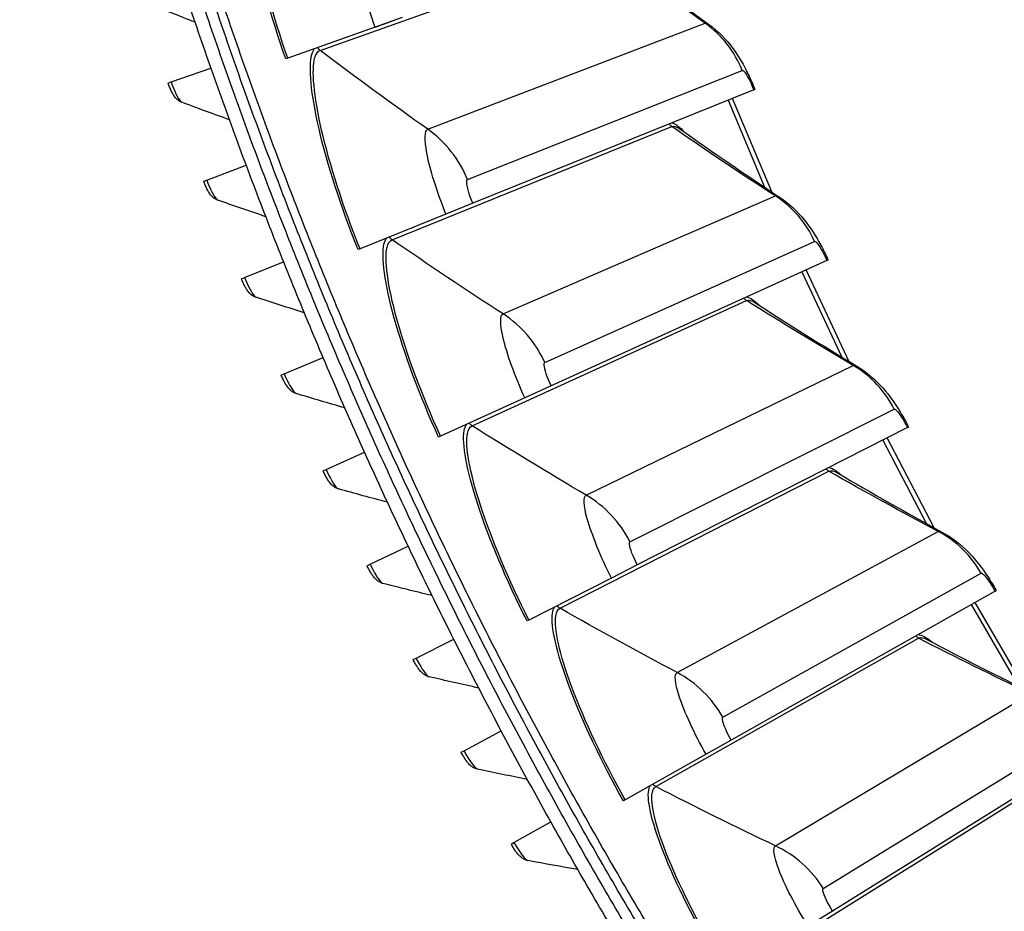
# Model space of a CAD drawing. Units: inches. Extents: x -19 to 86, y 1 to 83.
# Drawn here: x -9 to -6, y 29 to 32 of the extents above; entities that cross this region are included whole.
import ezdxf

# ---------------------------------------------------------------- set-up
doc = ezdxf.new("R2010")
doc.units = ezdxf.units.IN
doc.header["$LTSCALE"] = 4
doc.header["$MEASUREMENT"] = 0
doc.layers.add('Visible (ANSI)', color=7, linetype='Continuous')
doc.layers.add('Visible Narrow (ANSI)', color=7, linetype='Continuous')

msp = doc.modelspace()

# ---------------------------------------------------------------- linework, layer by layer
at = {"layer": 'Visible (ANSI)'}
for p, q in [((-7.73303, 31.90321), (-7.82022, 31.87232)), ((-7.82022, 31.87232), (-8.10039, 31.77308)), ((-7.82022, 31.87232), (-7.75769, 31.89447)), ((-8.10039, 31.77308), (-8.10672, 31.77084)), ((-8.47441, 31.69636), (-8.34672, 31.7411)), ((-8.48432, 31.69288), (-8.47441, 31.69636)), ((-6.60567, 31.6712), (-7.50726, 31.30717)), ((-6.60567, 31.6712), (-6.60208, 31.67265)), ((-8.36027, 31.38156), (-8.23358, 31.42906)), ((-8.3701, 31.37788), (-8.36027, 31.38156)), ((-7.50726, 31.30717), (-7.59303, 31.27254)), ((-7.59303, 31.27254), (-7.86864, 31.16126)), ((-7.86864, 31.16126), (-7.87486, 31.15875)), ((-8.23935, 31.06932), (-8.11371, 31.11954)), ((-6.37091, 31.1242), (-7.25589, 30.72147)), ((-6.37091, 31.1242), (-6.36739, 31.1258)), ((-8.2491, 31.06542), (-8.23935, 31.06932)), ((-8.1117, 30.75975), (-7.98718, 30.81268)), ((-8.12136, 30.75565), (-8.1117, 30.75975)), ((-7.25589, 30.72147), (-7.34008, 30.68316)), ((-7.34008, 30.68316), (-7.61061, 30.56005)), ((-6.11268, 30.58788), (-6.97939, 30.1472)), ((-6.11268, 30.58788), (-6.10923, 30.58964)), ((-7.61061, 30.56005), (-7.61672, 30.55727)), ((-7.97739, 30.45303), (-7.85404, 30.50863)), ((-7.98696, 30.44871), (-7.97739, 30.45303)), ((-7.83648, 30.14927), (-7.71436, 30.20754)), ((-7.84595, 30.14475), (-7.83648, 30.14927)), ((-6.97939, 30.1472), (-7.06184, 30.10528)), ((-7.06184, 30.10528), (-7.32679, 29.97057)), ((-5.83147, 30.06325), (-6.67828, 29.58545)), ((-5.83147, 30.06325), (-5.8281, 30.06515)), ((-7.32679, 29.97057), (-7.33277, 29.96753)), ((-7.68903, 29.84864), (-7.5682, 29.90953)), ((-7.69841, 29.84392), (-7.68903, 29.84864)), ((-7.53511, 29.55127), (-7.41563, 29.61476)), ((-6.67828, 29.58545), (-6.75884, 29.54)), ((-7.54438, 29.54634), (-7.53511, 29.55127)), ((-6.75884, 29.54), (-7.0177, 29.39394)), ((-5.5278, 29.55129), (-6.35312, 29.03727)), ((-7.0177, 29.39394), (-7.02355, 29.39064)), ((-7.3748, 29.25729), (-7.25672, 29.32335)), ((-7.38396, 29.25217), (-7.3748, 29.25729)), ((-6.35312, 29.03727), (-6.43164, 28.98837))]:
    msp.add_line(p, q, dxfattribs=at)
at = {"layer": 'Visible (ANSI)', "flags": 128}
for points in [[(-6.8966, 28.86057, -0.0041325), (-7.02632, 29.07708, -0.0041325), (-7.15244, 29.29571, -0.0041325), (-7.27493, 29.5164, -0.0041325), (-7.39376, 29.73908, -0.0041325), (-7.50889, 29.96369, -0.0041325), (-7.62029, 30.19018, -0.0041325), (-7.72793, 30.41848, -0.0041325), (-7.83178, 30.64852, -0.0041325), (-7.93182, 30.88025, -0.0041325), (-8.02801, 31.1136, -0.0041325), (-8.12033, 31.34851, -0.0041325), (-8.20876, 31.58492, -0.0041325), (-8.29327, 31.82275, -0.0041325), (-8.37383, 32.06195, -0.0041325), (-8.45043, 32.30244, -0.0041325), (-8.52305, 32.54417, -0.0041325), (-8.59165, 32.78707, -0.0041325), (-8.65624, 33.03107, -0.0041325), (-8.71678, 33.2761, -0.0041325), (-8.72357, 33.30569, -0.0002644), (-8.82567, 33.769, -0.0080008), (-8.8599, 33.9375, -0.0041325), (-8.91821, 34.26523)], [(-6.87393, 28.8744, -0.0041325), (-7.00343, 29.09054, -0.0041325), (-7.12933, 29.30879, -0.0041325), (-7.25161, 29.52909, -0.0041325), (-7.37023, 29.75139, -0.0041325), (-7.48515, 29.97561, -0.0041325), (-7.59636, 30.2017, -0.0041325), (-7.70382, 30.4296, -0.0041325), (-7.80749, 30.65925, -0.0041325), (-7.90735, 30.89057, -0.0041325), (-8.00338, 31.12352, -0.0041325), (-8.09554, 31.35802, -0.0041325), (-8.18381, 31.59401, -0.0041325), (-8.26817, 31.83143, -0.0041325), (-8.3486, 32.07022, -0.0041325), (-8.42506, 32.31029, -0.0041325), (-8.49755, 32.5516, -0.0041325), (-8.56604, 32.79408, -0.0041325), (-8.63051, 33.03765, -0.0041325), (-8.69095, 33.28226, -0.0041325), (-8.69773, 33.31179, -0.0002644), (-8.79965, 33.7743, -0.0080008), (-8.83382, 33.94251, -0.0041325), (-8.89203, 34.26967)], [(-6.93615, 28.8585, -0.0041325), (-7.06589, 29.07567, -0.0041325), (-7.19203, 29.29496, -0.0041325), (-7.31453, 29.5163, -0.0041325), (-7.43335, 29.73963, -0.0041325), (-7.54847, 29.9649, -0.0041325), (-7.65984, 30.19204, -0.0041325), (-7.76745, 30.42099, -0.0041325), (-7.87125, 30.65169, -0.0041325), (-7.97123, 30.88407, -0.0041325), (-8.06736, 31.11807, -0.0041325), (-8.1596, 31.35363, -0.0041325), (-8.24794, 31.59069, -0.0041325), (-8.33234, 31.82917, -0.0041325), (-8.4128, 32.06901, -0.0041325)], [(-7.06003, 28.98211, -0.0041109), (-7.18706, 29.20016, -0.0041109), (-7.31048, 29.42027, -0.0041109), (-7.43027, 29.64238, -0.0041109), (-7.54639, 29.86642, -0.0041109), (-7.65881, 30.09235, -0.0041109), (-7.76751, 30.32009, -0.0041109), (-7.87244, 30.54959, -0.0041109), (-7.97358, 30.78079, -0.0041109), (-8.07091, 31.01361, -0.0041109), (-8.1644, 31.24801, -0.0041109), (-8.25402, 31.48391, -0.0041109), (-8.33975, 31.72125, -0.0041109), (-8.42156, 31.95997, -0.0041109)]]:
    msp.add_lwpolyline(points, format="xyb", dxfattribs=at)
at = {"layer": 'Visible (ANSI)'}
for points in [[(-7.05873, 32.11316), (-6.95729, 32.03439), (-6.85455, 31.95711), (-6.75056, 31.8814)], [(-8.39741, 31.88815), (-8.44805, 31.90774), (-8.49857, 31.9276), (-8.54897, 31.94773)], [(-8.28744, 31.57498), (-8.33848, 31.59347), (-8.38942, 31.61223), (-8.44025, 31.63127)], [(-6.84268, 31.54613), (-6.73792, 31.47182), (-6.63193, 31.39906), (-6.52476, 31.32793)], [(-8.17071, 31.26426), (-8.22215, 31.28164), (-8.27348, 31.2993), (-8.32471, 31.31723)], [(-8.0473, 30.95614), (-8.0991, 30.9724), (-8.1508, 30.98894), (-8.2024, 31.00577)], [(-6.60228, 30.98899), (-6.4944, 30.91929), (-6.38536, 30.85119), (-6.27521, 30.78476)], [(-7.91725, 30.65075), (-7.96939, 30.66589), (-8.02144, 30.68132), (-8.07339, 30.69702)], [(-6.33798, 30.44277), (-6.22719, 30.37781), (-6.1153, 30.3145), (-6.00237, 30.2529)], [(-7.78063, 30.34826), (-7.83309, 30.36227), (-7.88546, 30.37656), (-7.93773, 30.39114)], [(-7.6375, 30.04879), (-7.69024, 30.06166), (-7.74291, 30.07481), (-7.79549, 30.08826)], [(-6.05027, 29.90852), (-5.93677, 29.84842), (-5.82224, 29.79001), (-5.70676, 29.73337)], [(-7.48792, 29.75248), (-7.54093, 29.76421), (-7.59387, 29.77622), (-7.64673, 29.78852)], [(-7.33197, 29.45948), (-7.38523, 29.47006), (-7.43841, 29.48092), (-7.49153, 29.49208)], [(-7.16972, 29.16992), (-7.22319, 29.17934), (-7.2766, 29.18906), (-7.32995, 29.19906)]]:
    msp.add_open_spline(points, degree=3, dxfattribs=at)
for points, knots in [([(-6.75056, 31.8814), (-6.72047, 31.85949), (-6.69378, 31.83235), (-6.65305, 31.77744), (-6.63756, 31.75016), (-6.61588, 31.70531), (-6.6087, 31.68904), (-6.60208, 31.67265)], [0, 0, 0, 0, 0.29066198, 0.29066198, 0.55235747, 0.55235747, 0.69029748, 0.69029748, 0.69029748, 0.69029748]), ([(-8.44025, 31.63127), (-8.44469, 31.63293), (-8.44885, 31.63533), (-8.45584, 31.64074), (-8.45877, 31.64374), (-8.46409, 31.65025), (-8.46645, 31.65382), (-8.47062, 31.66098), (-8.47247, 31.66454), (-8.47602, 31.67195), (-8.47772, 31.67582), (-8.48109, 31.68404), (-8.48277, 31.68846), (-8.48432, 31.69288)], [0, 0, 0, 0, 0.03509299, 0.03509299, 0.06895543, 0.06895543, 0.10781336, 0.10781336, 0.14156109, 0.14156109, 0.17384633, 0.17384633, 0.20784217, 0.20784217, 0.20784217, 0.20784217]), ([(-8.32471, 31.31723), (-8.32919, 31.3188), (-8.3334, 31.3211), (-8.3405, 31.32636), (-8.3435, 31.3293), (-8.34896, 31.33569), (-8.35139, 31.33922), (-8.35571, 31.34628), (-8.35764, 31.34979), (-8.36135, 31.35713), (-8.36314, 31.36096), (-8.36668, 31.36911), (-8.36845, 31.37349), (-8.3701, 31.37788)], [0, 0, 0, 0, 0.03509299, 0.03509299, 0.06895543, 0.06895543, 0.10781336, 0.10781336, 0.14156109, 0.14156109, 0.17384633, 0.17384633, 0.20784217, 0.20784217, 0.20784217, 0.20784217]), ([(-6.52476, 31.32793), (-6.49375, 31.30735), (-6.46591, 31.28138), (-6.42285, 31.22829), (-6.40619, 31.20171), (-6.38258, 31.15784), (-6.37471, 31.1419), (-6.36739, 31.1258)], [0, 0, 0, 0, 0.29066198, 0.29066198, 0.55235747, 0.55235747, 0.69029748, 0.69029748, 0.69029748, 0.69029748]), ([(-8.2024, 31.00577), (-8.20692, 31.00724), (-8.21117, 31.00945), (-8.21839, 31.01455), (-8.22145, 31.01743), (-8.22705, 31.0237), (-8.22955, 31.02717), (-8.23403, 31.03414), (-8.23604, 31.03761), (-8.2399, 31.04486), (-8.24177, 31.04866), (-8.24549, 31.05672), (-8.24736, 31.06106), (-8.2491, 31.06542)], [0, 0, 0, 0, 0.03509299, 0.03509299, 0.06895543, 0.06895543, 0.10781336, 0.10781336, 0.14156109, 0.14156109, 0.17384633, 0.17384633, 0.20784217, 0.20784217, 0.20784217, 0.20784217]), ([(-6.27521, 30.78476), (-6.24334, 30.76554), (-6.2144, 30.7408), (-6.16908, 30.68963), (-6.15128, 30.66379), (-6.1258, 30.62099), (-6.11725, 30.6054), (-6.10923, 30.58964)], [0, 0, 0, 0, 0.29066198, 0.29066198, 0.55235747, 0.55235747, 0.69029748, 0.69029748, 0.69029748, 0.69029748]), ([(-8.07339, 30.69702), (-8.07793, 30.69839), (-8.08224, 30.70051), (-8.08956, 30.70546), (-8.09268, 30.70827), (-8.09842, 30.71441), (-8.101, 30.71783), (-8.10563, 30.7247), (-8.10771, 30.72813), (-8.11173, 30.7353), (-8.11368, 30.73905), (-8.11757, 30.74703), (-8.11953, 30.75133), (-8.12136, 30.75565)], [0, 0, 0, 0, 0.03509299, 0.03509299, 0.06895543, 0.06895543, 0.10781336, 0.10781336, 0.14156109, 0.14156109, 0.17384633, 0.17384633, 0.20784217, 0.20784217, 0.20784217, 0.20784217]), ([(-7.93773, 30.39114), (-7.9423, 30.39241), (-7.94665, 30.39444), (-7.95409, 30.39922), (-7.95726, 30.40196), (-7.96313, 30.40798), (-7.96578, 30.41134), (-7.97056, 30.41811), (-7.97271, 30.42149), (-7.97689, 30.42857), (-7.97892, 30.43228), (-7.98299, 30.44018), (-7.98504, 30.44444), (-7.98696, 30.44871)], [0, 0, 0, 0, 0.03509299, 0.03509299, 0.06895543, 0.06895543, 0.10781336, 0.10781336, 0.14156109, 0.14156109, 0.17384633, 0.17384633, 0.20784217, 0.20784217, 0.20784217, 0.20784217]), ([(-6.00237, 30.2529), (-5.9697, 30.23508), (-5.93972, 30.21162), (-5.89222, 30.16246), (-5.87332, 30.13742), (-5.84601, 30.09576), (-5.83679, 30.08055), (-5.8281, 30.06515)], [0, 0, 0, 0, 0.29066198, 0.29066198, 0.55235747, 0.55235747, 0.69029748, 0.69029748, 0.69029748, 0.69029748]), ([(-7.79549, 30.08826), (-7.80009, 30.08943), (-7.80448, 30.09136), (-7.81201, 30.09599), (-7.81525, 30.09866), (-7.82125, 30.10455), (-7.82397, 30.10785), (-7.82889, 30.11452), (-7.83112, 30.11785), (-7.83544, 30.12484), (-7.83756, 30.1285), (-7.84179, 30.13631), (-7.84393, 30.14052), (-7.84595, 30.14475)], [0, 0, 0, 0, 0.03509299, 0.03509299, 0.06895543, 0.06895543, 0.10781336, 0.10781336, 0.14156109, 0.14156109, 0.17384633, 0.17384633, 0.20784217, 0.20784217, 0.20784217, 0.20784217]), ([(-7.64673, 29.78852), (-7.65135, 29.7896), (-7.65579, 29.79144), (-7.66342, 29.79589), (-7.66671, 29.7985), (-7.67283, 29.80426), (-7.67563, 29.8075), (-7.68069, 29.81406), (-7.68299, 29.81734), (-7.68747, 29.82423), (-7.68966, 29.82785), (-7.69406, 29.83556), (-7.69629, 29.83973), (-7.69841, 29.84392)], [0, 0, 0, 0, 0.03509299, 0.03509299, 0.06895543, 0.06895543, 0.10781336, 0.10781336, 0.14156109, 0.14156109, 0.17384633, 0.17384633, 0.20784217, 0.20784217, 0.20784217, 0.20784217]), ([(-7.49153, 29.49208), (-7.49617, 29.49305), (-7.50064, 29.49479), (-7.50837, 29.49909), (-7.51172, 29.50162), (-7.51796, 29.50725), (-7.52083, 29.51042), (-7.52603, 29.51687), (-7.5284, 29.5201), (-7.53302, 29.5269), (-7.53529, 29.53047), (-7.53986, 29.53808), (-7.54218, 29.5422), (-7.54438, 29.54634)], [0, 0, 0, 0, 0.03509299, 0.03509299, 0.06895543, 0.06895543, 0.10781336, 0.10781336, 0.14156109, 0.14156109, 0.17384633, 0.17384633, 0.20784217, 0.20784217, 0.20784217, 0.20784217]), ([(-7.32995, 29.19906), (-7.33461, 29.19993), (-7.33912, 29.20158), (-7.34693, 29.2057), (-7.35034, 29.20816), (-7.3567, 29.21365), (-7.35963, 29.21677), (-7.36498, 29.2231), (-7.36742, 29.22628), (-7.37218, 29.23297), (-7.37453, 29.23649), (-7.37926, 29.24401), (-7.38167, 29.24807), (-7.38396, 29.25217)], [0, 0, 0, 0, 0.03509299, 0.03509299, 0.06895543, 0.06895543, 0.10781336, 0.10781336, 0.14156109, 0.14156109, 0.17384633, 0.17384633, 0.20784217, 0.20784217, 0.20784217, 0.20784217])]:
    msp.add_open_spline(points, degree=3, knots=knots, dxfattribs=at)
at = {"layer": 'Visible Narrow (ANSI)'}
for p, q in [((-7.99657, 31.79785), (-7.08469, 32.12163)), ((-7.65118, 31.54449), (-6.76158, 31.88462)), ((-7.52406, 31.38319), (-6.64267, 31.73372)), ((-6.68745, 31.63818), (-6.57109, 31.35883)), ((-6.54815, 31.34349), (-6.67354, 31.6438)), ((-7.76599, 31.1905), (-6.86899, 31.55347)), ((-7.40995, 30.95234), (-6.53592, 31.33067)), ((-7.27596, 30.79669), (-6.41058, 31.18506)), ((-6.45118, 31.08767), (-6.32284, 30.81362)), ((-6.29925, 30.79929), (-6.43753, 31.09389)), ((-7.50932, 30.59371), (-6.62888, 30.99518)), ((-7.1433, 30.37119), (-6.28648, 30.78701)), ((-7.0027, 30.22148), (-6.15495, 30.64697)), ((-6.1913, 30.54791), (-6.0512, 30.27968)), ((-6.02702, 30.26638), (-6.17792, 30.55471)), ((-7.22705, 30.00859), (-6.36482, 30.44781)), ((-6.85174, 29.80213), (-6.01372, 30.25467)), ((-6.70479, 29.65865), (-5.87625, 30.12045)), ((-5.90828, 30.01991), (-5.7567, 29.758)), ((-5.73196, 29.74576), (-5.89521, 30.02729)), ((-6.9197, 29.43624), (-6.0773, 29.91239)), ((-6.5358, 29.24623), (-5.71817, 29.73463)), ((-6.38278, 29.10925), (-5.57502, 29.6065)), ((-6.58786, 28.87774), (-5.76687, 29.38992))]:
    msp.add_line(p, q, dxfattribs=at)
for points, knots in [([(-8.10672, 31.77084), (-8.15553, 31.90865), (-8.19398, 32.04946), (-8.21511, 32.1633), (-8.23625, 32.27717), (-8.24015, 32.36303), (-8.22771, 32.40246), (-8.22512, 32.41066), (-8.22185, 32.41692), (-8.21793, 32.42116)], [1.5707963, 1.5707963, 1.5707963, 1.5707963, 2.2377573, 2.2377573, 2.2377573, 2.9062417, 2.9062417, 2.9062417, 3.0455971, 3.0455971, 3.0455971, 3.0455971]), ([(-8.10039, 31.77308), (-8.14841, 31.90866), (-8.18621, 32.04717), (-8.20686, 32.15882), (-8.22753, 32.27054), (-8.2311, 32.35433), (-8.2185, 32.39201), (-8.21426, 32.40468), (-8.20825, 32.41228), (-8.20063, 32.41462)], [1.5707963, 1.5707963, 1.5707963, 1.5707963, 2.2419469, 2.2419469, 2.2419469, 2.9148108, 2.9148108, 2.9148108, 3.1415927, 3.1415927, 3.1415927, 3.1415927]), ([(-7.82022, 31.87232), (-7.84589, 31.94477), (-7.86536, 32.0187), (-7.87287, 32.07035), (-7.87942, 32.11534), (-7.87701, 32.14305), (-7.86653, 32.14654)], [1.5707963, 1.5707963, 1.5707963, 1.5707963, 2.4098614, 2.4098614, 2.4098614, 3.1415927, 3.1415927, 3.1415927, 3.1415927]), ([(-7.87486, 31.15875), (-7.9296, 31.29431), (-7.97411, 31.43332), (-8.00015, 31.54614), (-8.0262, 31.65899), (-8.03381, 31.7446), (-8.02309, 31.78453), (-8.02086, 31.79284), (-8.01786, 31.79923), (-8.01413, 31.80364)], [1.5707963, 1.5707963, 1.5707963, 1.5707963, 2.2377573, 2.2377573, 2.2377573, 2.9062417, 2.9062417, 2.9062417, 3.0455971, 3.0455971, 3.0455971, 3.0455971]), ([(-7.86864, 31.16126), (-7.92249, 31.29463), (-7.96625, 31.43137), (-7.99172, 31.54202), (-8.0172, 31.65274), (-8.0244, 31.7363), (-8.01344, 31.77449), (-8.00976, 31.78733), (-8.00408, 31.79519), (-7.99657, 31.79785)], [1.5707963, 1.5707963, 1.5707963, 1.5707963, 2.2419469, 2.2419469, 2.2419469, 2.9148108, 2.9148108, 2.9148108, 3.1415927, 3.1415927, 3.1415927, 3.1415927]), ([(-6.64267, 31.73372), (-6.63871, 31.73529), (-6.62843, 31.72062), (-6.61744, 31.69787), (-6.61345, 31.68962), (-6.60942, 31.68047), (-6.60567, 31.6712)], [1.5707963, 1.5707963, 1.5707963, 1.5707963, 2.723495, 2.723495, 2.723495, 3.1415927, 3.1415927, 3.1415927, 3.1415927]), ([(-8.47441, 31.69636), (-8.46491, 31.66924), (-8.45268, 31.64398), (-8.44479, 31.63498), (-8.44306, 31.633), (-8.44153, 31.63175), (-8.44025, 31.63127)], [1.5707963, 1.5707963, 1.5707963, 1.5707963, 2.7439596, 2.7439596, 2.7439596, 3.0020727, 3.0020727, 3.0020727, 3.0020727]), ([(-7.59303, 31.27254), (-7.62181, 31.34381), (-7.64446, 31.41682), (-7.65421, 31.4681), (-7.66269, 31.51277), (-7.66149, 31.54055), (-7.65118, 31.54449)], [1.5707963, 1.5707963, 1.5707963, 1.5707963, 2.4098614, 2.4098614, 2.4098614, 3.1415927, 3.1415927, 3.1415927, 3.1415927]), ([(-8.36027, 31.38156), (-8.35018, 31.35466), (-8.33741, 31.32967), (-8.32933, 31.32084), (-8.32755, 31.3189), (-8.326, 31.31769), (-8.32471, 31.31724)], [1.5707963, 1.5707963, 1.5707963, 1.5707963, 2.7439596, 2.7439596, 2.7439596, 3.0020727, 3.0020727, 3.0020727, 3.0020727]), ([(-7.50726, 31.30717), (-7.51832, 31.33455), (-7.5261, 31.36235), (-7.5264, 31.37514), (-7.5265, 31.37977), (-7.5257, 31.38253), (-7.52406, 31.38319)], [1.5707963, 1.5707963, 1.5707963, 1.5707963, 2.723495, 2.723495, 2.723495, 3.1415927, 3.1415927, 3.1415927, 3.1415927]), ([(-7.61672, 30.55727), (-7.67728, 30.69034), (-7.72776, 30.82728), (-7.75866, 30.93887), (-7.78958, 31.05048), (-7.80089, 31.13569), (-7.79191, 31.17604), (-7.79004, 31.18444), (-7.78732, 31.19095), (-7.78378, 31.19552)], [1.5707963, 1.5707963, 1.5707963, 1.5707963, 2.2377573, 2.2377573, 2.2377573, 2.9062417, 2.9062417, 2.9062417, 3.0455971, 3.0455971, 3.0455971, 3.0455971]), ([(-7.61061, 30.56005), (-7.67018, 30.69096), (-7.71983, 30.82568), (-7.75006, 30.93512), (-7.78031, 31.04463), (-7.79113, 31.1278), (-7.78184, 31.16643), (-7.77871, 31.17942), (-7.77337, 31.18751), (-7.76599, 31.1905)], [1.5707963, 1.5707963, 1.5707963, 1.5707963, 2.2419469, 2.2419469, 2.2419469, 2.9148108, 2.9148108, 2.9148108, 3.1415927, 3.1415927, 3.1415927, 3.1415927]), ([(-6.41058, 31.18506), (-6.40669, 31.1868), (-6.39579, 31.17259), (-6.38382, 31.15034), (-6.37948, 31.14227), (-6.37506, 31.1333), (-6.37091, 31.1242)], [1.5707963, 1.5707963, 1.5707963, 1.5707963, 2.723495, 2.723495, 2.723495, 3.1415927, 3.1415927, 3.1415927, 3.1415927]), ([(-8.23935, 31.06932), (-8.22868, 31.04263), (-8.21537, 31.01793), (-8.2071, 31.00928), (-8.20529, 31.00737), (-8.2037, 31.0062), (-8.20241, 31.00577)], [1.5707963, 1.5707963, 1.5707963, 1.5707963, 2.7439596, 2.7439596, 2.7439596, 3.0020727, 3.0020727, 3.0020727, 3.0020727]), ([(-7.34008, 30.68316), (-7.37192, 30.75311), (-7.39771, 30.82508), (-7.40967, 30.87589), (-7.42008, 30.92014), (-7.42008, 30.94795), (-7.40995, 30.95234)], [1.5707963, 1.5707963, 1.5707963, 1.5707963, 2.4098614, 2.4098614, 2.4098614, 3.1415927, 3.1415927, 3.1415927, 3.1415927]), ([(-7.25589, 30.72147), (-7.26812, 30.74834), (-7.2771, 30.77579), (-7.27795, 30.78855), (-7.27826, 30.79317), (-7.27757, 30.79596), (-7.27596, 30.79669)], [1.5707963, 1.5707963, 1.5707963, 1.5707963, 2.723495, 2.723495, 2.723495, 3.1415927, 3.1415927, 3.1415927, 3.1415927]), ([(-8.1117, 30.75975), (-8.10046, 30.73331), (-8.08662, 30.7089), (-8.07817, 30.70043), (-8.07631, 30.69856), (-8.0747, 30.69742), (-8.07339, 30.69702)], [1.5707963, 1.5707963, 1.5707963, 1.5707963, 2.7439596, 2.7439596, 2.7439596, 3.0020727, 3.0020727, 3.0020727, 3.0020727]), ([(-6.15495, 30.64697), (-6.15114, 30.64888), (-6.13963, 30.63515), (-6.12671, 30.61344), (-6.12203, 30.60557), (-6.11722, 30.5968), (-6.11268, 30.58788)], [1.5707963, 1.5707963, 1.5707963, 1.5707963, 2.723495, 2.723495, 2.723495, 3.1415927, 3.1415927, 3.1415927, 3.1415927]), ([(-7.33277, 29.96753), (-7.39903, 30.09785), (-7.4554, 30.23248), (-7.49111, 30.34262), (-7.52682, 30.4528), (-7.54182, 30.53743), (-7.5346, 30.57814), (-7.53309, 30.58661), (-7.53066, 30.59323), (-7.52732, 30.59795)], [1.5707963, 1.5707963, 1.5707963, 1.5707963, 2.2377573, 2.2377573, 2.2377573, 2.9062417, 2.9062417, 2.9062417, 3.0455971, 3.0455971, 3.0455971, 3.0455971]), ([(-7.32679, 29.97057), (-7.39197, 30.09878), (-7.44741, 30.23122), (-7.48235, 30.33926), (-7.51732, 30.44735), (-7.53173, 30.52998), (-7.52411, 30.56897), (-7.52155, 30.58208), (-7.51657, 30.5904), (-7.50932, 30.59371)], [1.5707963, 1.5707963, 1.5707963, 1.5707963, 2.2419469, 2.2419469, 2.2419469, 2.9148108, 2.9148108, 2.9148108, 3.1415927, 3.1415927, 3.1415927, 3.1415927]), ([(-7.97739, 30.45303), (-7.96558, 30.42683), (-7.95122, 30.40273), (-7.94258, 30.39444), (-7.94068, 30.39261), (-7.93905, 30.39151), (-7.93774, 30.39114)], [1.5707963, 1.5707963, 1.5707963, 1.5707963, 2.7439596, 2.7439596, 2.7439596, 3.0020727, 3.0020727, 3.0020727, 3.0020727]), ([(-7.06184, 30.10528), (-7.09668, 30.17379), (-7.12556, 30.24457), (-7.13971, 30.29482), (-7.15203, 30.33858), (-7.15323, 30.36637), (-7.1433, 30.37119)], [1.5707963, 1.5707963, 1.5707963, 1.5707963, 2.4098614, 2.4098614, 2.4098614, 3.1415927, 3.1415927, 3.1415927, 3.1415927]), ([(-6.97939, 30.1472), (-6.99277, 30.17352), (-7.00293, 30.20055), (-7.00433, 30.21326), (-7.00484, 30.21787), (-7.00428, 30.22069), (-7.0027, 30.22148)], [1.5707963, 1.5707963, 1.5707963, 1.5707963, 2.723495, 2.723495, 2.723495, 3.1415927, 3.1415927, 3.1415927, 3.1415927]), ([(-7.83648, 30.14927), (-7.8241, 30.12334), (-7.80922, 30.09955), (-7.80041, 30.09145), (-7.79847, 30.08967), (-7.79682, 30.0886), (-7.79549, 30.08826)], [1.5707963, 1.5707963, 1.5707963, 1.5707963, 2.7439596, 2.7439596, 2.7439596, 3.0020727, 3.0020727, 3.0020727, 3.0020727]), ([(-5.87625, 30.12045), (-5.87253, 30.12253), (-5.86044, 30.10931), (-5.84659, 30.08818), (-5.84157, 30.08052), (-5.83639, 30.07196), (-5.83147, 30.06325)], [1.5707963, 1.5707963, 1.5707963, 1.5707963, 2.723495, 2.723495, 2.723495, 3.1415927, 3.1415927, 3.1415927, 3.1415927]), ([(-7.02355, 29.39064), (-7.09539, 29.51797), (-7.15754, 29.65004), (-7.19798, 29.75853), (-7.23843, 29.86705), (-7.25708, 29.95096), (-7.25163, 29.99194), (-7.25049, 30.00046), (-7.24834, 30.00719), (-7.24521, 30.01205)], [1.5707963, 1.5707963, 1.5707963, 1.5707963, 2.2377573, 2.2377573, 2.2377573, 2.9062417, 2.9062417, 2.9062417, 3.0455971, 3.0455971, 3.0455971, 3.0455971]), ([(-7.0177, 29.39394), (-7.08838, 29.5192), (-7.14949, 29.64913), (-7.18909, 29.75554), (-7.2287, 29.86202), (-7.24667, 29.94395), (-7.24076, 29.98323), (-7.23877, 29.99644), (-7.23415, 30.00497), (-7.22705, 30.00859)], [1.5707963, 1.5707963, 1.5707963, 1.5707963, 2.2419469, 2.2419469, 2.2419469, 2.9148108, 2.9148108, 2.9148108, 3.1415927, 3.1415927, 3.1415927, 3.1415927]), ([(-7.68903, 29.84864), (-7.6761, 29.82298), (-7.6607, 29.79952), (-7.65172, 29.79161), (-7.64974, 29.78987), (-7.64806, 29.78884), (-7.64674, 29.78853)], [1.5707963, 1.5707963, 1.5707963, 1.5707963, 2.7439596, 2.7439596, 2.7439596, 3.0020727, 3.0020727, 3.0020727, 3.0020727]), ([(-6.75884, 29.54), (-6.79661, 29.60694), (-6.82853, 29.6764), (-6.84484, 29.72598), (-6.85905, 29.76917), (-6.86145, 29.79688), (-6.85174, 29.80213)], [1.5707963, 1.5707963, 1.5707963, 1.5707963, 2.4098614, 2.4098614, 2.4098614, 3.1415927, 3.1415927, 3.1415927, 3.1415927]), ([(-6.67828, 29.58545), (-6.69279, 29.61117), (-6.70411, 29.63773), (-6.70606, 29.65037), (-6.70677, 29.65495), (-6.70633, 29.65779), (-6.70479, 29.65865)], [1.5707963, 1.5707963, 1.5707963, 1.5707963, 2.723495, 2.723495, 2.723495, 3.1415927, 3.1415927, 3.1415927, 3.1415927]), ([(-7.53511, 29.55127), (-7.52163, 29.52589), (-7.50573, 29.50277), (-7.49658, 29.49506), (-7.49456, 29.49336), (-7.49286, 29.49236), (-7.49153, 29.49208)], [1.5707963, 1.5707963, 1.5707963, 1.5707963, 2.7439596, 2.7439596, 2.7439596, 3.0020727, 3.0020727, 3.0020727, 3.0020727]), ([(-6.68963, 28.82769), (-6.76692, 28.95179), (-6.83473, 29.08104), (-6.87983, 29.18768), (-6.92495, 29.29434), (-6.94721, 29.37736), (-6.94354, 29.41854), (-6.94277, 29.42711), (-6.94092, 29.43392), (-6.938, 29.43891)], [1.5707963, 1.5707963, 1.5707963, 1.5707963, 2.2377573, 2.2377573, 2.2377573, 2.9062417, 2.9062417, 2.9062417, 3.0455971, 3.0455971, 3.0455971, 3.0455971]), ([(-6.68393, 28.83124), (-6.75997, 28.95332), (-6.82665, 29.08047), (-6.87082, 29.18508), (-6.91501, 29.28974), (-6.93651, 29.37081), (-6.9323, 29.41031), (-6.93088, 29.4236), (-6.92664, 29.43232), (-6.9197, 29.43624)], [1.5707963, 1.5707963, 1.5707963, 1.5707963, 2.2419469, 2.2419469, 2.2419469, 2.9148108, 2.9148108, 2.9148108, 3.1415927, 3.1415927, 3.1415927, 3.1415927]), ([(-7.3748, 29.25729), (-7.36077, 29.23221), (-7.34438, 29.20944), (-7.33506, 29.20193), (-7.33301, 29.20028), (-7.33129, 29.19932), (-7.32995, 29.19906)], [1.5707963, 1.5707963, 1.5707963, 1.5707963, 2.7439596, 2.7439596, 2.7439596, 3.0020727, 3.0020727, 3.0020727, 3.0020727]), ([(-6.43164, 28.98837), (-6.47227, 29.05361), (-6.50718, 29.12162), (-6.52562, 29.17045), (-6.54168, 29.21299), (-6.54528, 29.24056), (-6.5358, 29.24623)], [1.5707963, 1.5707963, 1.5707963, 1.5707963, 2.4098614, 2.4098614, 2.4098614, 3.1415927, 3.1415927, 3.1415927, 3.1415927]), ([(-6.35312, 29.03727), (-6.36873, 29.06233), (-6.38119, 29.08838), (-6.38369, 29.10092), (-6.38459, 29.10547), (-6.38428, 29.10833), (-6.38278, 29.10925)], [1.5707963, 1.5707963, 1.5707963, 1.5707963, 2.723495, 2.723495, 2.723495, 3.1415927, 3.1415927, 3.1415927, 3.1415927])]:
    msp.add_open_spline(points, degree=3, knots=knots, dxfattribs=at)
for points in [[(-6.76158, 31.88462), (-6.86992, 31.9615), (-6.97764, 32.0405), (-7.08469, 32.12163)], [(-6.76158, 31.88462), (-6.75871, 31.88572), (-6.75497, 31.88452), (-6.75051, 31.88121)], [(-6.64267, 31.73372), (-6.66658, 31.79385), (-6.70832, 31.84682), (-6.76158, 31.88462)], [(-7.99657, 31.79785), (-7.99979, 31.8003), (-8.00243, 31.80352), (-8.00422, 31.80715)], [(-7.65118, 31.54449), (-7.76698, 31.62668), (-7.88214, 31.71113), (-7.99657, 31.79785)], [(-6.86899, 31.55347), (-6.8721, 31.55562), (-6.8747, 31.55852), (-6.87651, 31.56184)], [(-6.86899, 31.55347), (-6.86224, 31.5562), (-6.85335, 31.55355), (-6.84263, 31.54588)], [(-6.53592, 31.33067), (-6.64748, 31.40278), (-6.75852, 31.47705), (-6.86899, 31.55347)], [(-6.86829, 31.56516), (-6.85757, 31.56328), (-6.84361, 31.55285), (-6.82703, 31.53482)], [(-7.52406, 31.38319), (-7.54962, 31.44747), (-7.59424, 31.50409), (-7.65118, 31.54449)], [(-6.53592, 31.33067), (-6.53309, 31.33189), (-6.52931, 31.33086), (-6.5247, 31.32774)], [(-6.41058, 31.18506), (-6.43708, 31.2441), (-6.48107, 31.29521), (-6.53592, 31.33067)], [(-7.76599, 31.1905), (-7.76932, 31.19281), (-7.77209, 31.19591), (-7.77403, 31.19946)], [(-7.40995, 30.95234), (-7.5292, 31.02943), (-7.64791, 31.10882), (-7.76599, 31.1905)], [(-6.62888, 30.99518), (-6.63209, 30.99719), (-6.6348, 30.99998), (-6.63676, 31.00322)], [(-6.62888, 30.99518), (-6.62225, 30.9982), (-6.61326, 30.99594), (-6.60222, 30.98874)], [(-6.28648, 30.78701), (-6.40105, 30.85423), (-6.51521, 30.92362), (-6.62888, 30.99518)], [(-6.62869, 31.00689), (-6.6179, 31.00547), (-6.6035, 30.99566), (-6.58616, 30.97836)], [(-7.27596, 30.79669), (-7.30429, 30.8598), (-7.35131, 30.91443), (-7.40995, 30.95234)], [(-6.28648, 30.78701), (-6.28371, 30.78836), (-6.27988, 30.78749), (-6.27515, 30.78457)], [(-6.15495, 30.64697), (-6.18398, 30.70481), (-6.23014, 30.75396), (-6.28648, 30.78701)], [(-7.50932, 30.59371), (-7.51275, 30.59586), (-7.51565, 30.59884), (-7.51775, 30.60231)], [(-7.1433, 30.37119), (-7.26578, 30.44304), (-7.38781, 30.51721), (-7.50932, 30.59371)], [(-6.36482, 30.44781), (-6.36811, 30.44969), (-6.37095, 30.45235), (-6.37305, 30.4555)], [(-6.36514, 30.45952), (-6.3543, 30.45857), (-6.33949, 30.4494), (-6.32141, 30.43286)], [(-6.36482, 30.44781), (-6.35833, 30.45111), (-6.34925, 30.44925), (-6.3379, 30.44254)], [(-6.01372, 30.25467), (-6.13111, 30.31686), (-6.24816, 30.38124), (-6.36482, 30.44781)], [(-7.0027, 30.22148), (-7.03373, 30.28331), (-7.08308, 30.33586), (-7.1433, 30.37119)], [(-6.01372, 30.25467), (-6.01101, 30.25613), (-6.00715, 30.25543), (-6.0023, 30.25272)], [(-5.87625, 30.12045), (-5.90776, 30.17698), (-5.95601, 30.22409), (-6.01372, 30.25467)], [(-7.22705, 30.00859), (-7.23057, 30.01059), (-7.2336, 30.01344), (-7.23584, 30.01681)], [(-6.85174, 29.80213), (-6.97721, 29.86861), (-7.10234, 29.93743), (-7.22705, 30.00859)], [(-6.0773, 29.91239), (-6.08067, 29.91412), (-6.08362, 29.91666), (-6.08586, 29.91972)], [(-6.07813, 29.92408), (-6.06726, 29.9236), (-6.05206, 29.91507), (-6.03329, 29.89934)], [(-6.0773, 29.91239), (-6.07097, 29.91597), (-6.06181, 29.9145), (-6.05018, 29.90829)], [(-5.71817, 29.73463), (-5.83814, 29.79168), (-5.95787, 29.85093), (-6.0773, 29.91239)], [(-6.70479, 29.65865), (-6.73847, 29.71908), (-6.79004, 29.76944), (-6.85174, 29.80213)], [(-6.9197, 29.43624), (-6.9233, 29.43809), (-6.92646, 29.44081), (-6.92884, 29.44408)], [(-6.5358, 29.24623), (-6.66404, 29.30721), (-6.79203, 29.37055), (-6.9197, 29.43624)], [(-6.38278, 29.10925), (-6.41904, 29.16816), (-6.47275, 29.21624), (-6.5358, 29.24623)]]:
    msp.add_open_spline(points, degree=3, dxfattribs=at)

doc.saveas('drawing.dxf')
